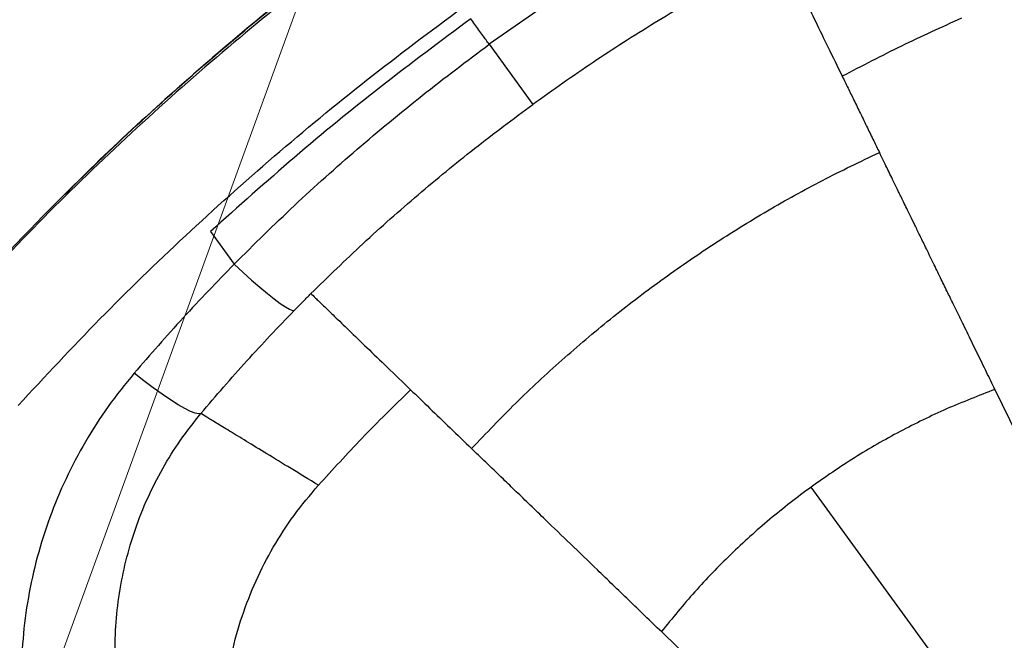
# Model space of a CAD drawing. Units: millimetres. Extents: x -1547 to 22834, y 9084 to 23956.
# Drawn here: x 3755 to 3965, y 15368 to 15501 of the extents above; entities that cross this region are included whole.
import ezdxf

# ---------------------------------------------------------------- set-up
doc = ezdxf.new("R2010")
doc.units = ezdxf.units.MM
doc.header["$LTSCALE"] = 100
doc.linetypes.add('SLD-Continua', pattern=[0])

# ---------------------------------------------------------------- blocks, each defined once
blk = doc.blocks.new('SW_HATCH_0')
at = {"color": 0, "linetype": 'SLD-Continua', "lineweight": 18}
blk.add_line((2592.23, -3089.3), (3726.86, 28.09), dxfattribs=at)

msp = doc.modelspace()

# ---------------------------------------------------------------- linework, layer by layer
at = {"color": 7, "linetype": 'SLD-Continua', "lineweight": 25}
for p, q in [((3855.15, 15495.73), (3864.5, 15482.85)), ((3795.47, 15455.58), (3800.53, 15448.62)), ((3963.46, 15421.77), (3969.73, 15408.89)), ((3962.86, 15347.48), (3924.07, 15400.86)), ((3892.02, 15369.87), (3902.33, 15359.92))]:
    msp.add_line(p, q, dxfattribs=at)
at = {"color": 7, "linetype": 'SLD-Continua', "lineweight": 25, "flags": 128}
for points in [[(3800.53, 15448.62), (3802.43, 15446.86), (3804.26, 15445.21), (3806.01, 15443.69), (3807.63, 15442.33), (3809.1, 15441.16), (3810.4, 15440.19), (3811.49, 15439.45), (3812.35, 15438.94), (3812.99, 15438.68), (3813.37, 15438.67)], [(3793.39, 15416.62), (3792.92, 15416.53), (3792.18, 15416.67), (3791.19, 15417.06), (3789.95, 15417.67), (3788.51, 15418.49), (3786.87, 15419.52), (3785.08, 15420.73), (3783.16, 15422.1), (3781.15, 15423.61), (3779.09, 15425.23)]]:
    msp.add_lwpolyline(points, dxfattribs=at)
at = {"color": 7, "linetype": 'SLD-Continua', "lineweight": 25}
msp.add_arc((4188.97, 15036.26), 602.5, 134.84741, 138.02751, dxfattribs=at)
for points, knots in [([(3947.66, 15588.08), (3939.82, 15584.5), (3924.15, 15577.34), (3901.14, 15565.28), (3878.56, 15552.28), (3856.51, 15538.3), (3835.05, 15523.39), (3814.24, 15507.59), (3794.13, 15490.94), (3774.79, 15473.48), (3756.21, 15455.32), (3744.56, 15442.63), (3738.73, 15436.29)], [0, 0, 0, 0, 0.099967, 0.199963, 0.300005, 0.399987, 0.5, 0.600015, 0.699996, 0.800037, 0.900033, 1, 1, 1, 1]), ([(3916.83, 15533.12), (3911.49, 15530.37), (3900.82, 15524.87), (3885.23, 15515.77), (3869.94, 15506.13), (3860.08, 15499.2), (3855.15, 15495.73)], [0, 0, 0, 0, 0.249967, 0.499883, 0.749917, 1, 1, 1, 1]), ([(3834.83, 15523.69), (3828.94, 15519.31), (3817.14, 15510.54), (3800.09, 15496.62), (3783.64, 15482.16), (3771.72, 15471.11), (3765.47, 15464.74), (3764.29, 15463.54)], [0, 0, 0, 0, 0.23747, 0.474877, 0.711176, 0.945448, 1, 1, 1, 1]), ([(3764.08, 15463.43), (3769.6, 15468.8), (3780.66, 15479.56), (3798.11, 15494.92), (3816.1, 15509.74), (3828.59, 15519.03), (3834.84, 15523.68)], [0, 0, 0, 0, 0.249488, 0.499192, 0.749299, 1, 1, 1, 1]), ([(3917.75, 15515.54), (3913.2, 15513.14), (3903.98, 15508.31), (3890.53, 15500.36), (3877.28, 15491.92), (3868.77, 15485.88), (3864.5, 15482.85)], [0, 0, 0, 0, 0.247378, 0.500233, 0.74916, 1, 1, 1, 1]), ([(3917.75, 15515.54), (3917.93, 15515.18), (3918.27, 15514.47), (3919.33, 15512.3), (3920.78, 15509.32), (3922.67, 15505.46), (3924.98, 15500.71), (3927.64, 15495.25), (3929.72, 15490.98), (3930.75, 15488.87)], [0, 0, 0, 0, 0.145034, 0.288478, 0.43033, 0.57467, 0.720014, 0.861791, 1, 1, 1, 1]), ([(3754.25, 15418.32), (3760.03, 15424.55), (3771.58, 15436.99), (3789.95, 15454.78), (3809, 15471.86), (3828.78, 15488.24), (3842.53, 15498.49), (3849.42, 15503.62)], [0, 0, 0, 0, 0.200525, 0.400276, 0.599918, 0.799565, 1, 1, 1, 1]), ([(3851.18, 15501.19), (3844.76, 15496.41), (3831.91, 15486.85), (3813.31, 15471.62), (3801.42, 15460.93), (3795.47, 15455.58)], [0, 0, 0, 0, 0.332984, 0.666104, 1, 1, 1, 1]), ([(3855.15, 15495.73), (3854.7, 15496.35), (3853.95, 15497.37), (3852.93, 15498.79), (3852.06, 15499.98), (3851.47, 15500.79), (3851.18, 15501.19)], [0, 0, 0, 0, 0.339902, 0.559919, 0.779891, 1, 1, 1, 1]), ([(3956.32, 15501.32), (3952, 15499.37), (3943.36, 15495.46), (3934.95, 15491.07), (3930.75, 15488.87)], [0, 0, 0, 0, 0.500123, 1, 1, 1, 1]), ([(3800.53, 15448.62), (3804.79, 15452.85), (3813.32, 15461.29), (3826.79, 15473.31), (3840.69, 15484.87), (3850.33, 15492.11), (3855.15, 15495.73)], [0, 0, 0, 0, 0.249967, 0.499883, 0.749917, 1, 1, 1, 1]), ([(3930.75, 15488.87), (3931.16, 15488.04), (3931.97, 15486.38), (3933.27, 15483.71), (3934.65, 15480.88), (3936.07, 15477.97), (3937.42, 15475.19), (3938.3, 15473.39), (3938.71, 15472.55)], [0, 0, 0, 0, 0.170932, 0.339313, 0.518648, 0.700196, 0.860646, 1, 1, 1, 1]), ([(3816.96, 15442.31), (3820.65, 15445.9), (3828.09, 15453.17), (3839.81, 15463.51), (3851.93, 15473.5), (3860.3, 15479.73), (3864.5, 15482.85)], [0, 0, 0, 0, 0.24738, 0.500233, 0.749162, 1, 1, 1, 1]), ([(3851.37, 15409.1), (3854.49, 15412.38), (3860.69, 15418.9), (3870.64, 15428.14), (3881.01, 15436.93), (3891.85, 15445.21), (3903.08, 15452.96), (3914.64, 15460.11), (3926.5, 15466.71), (3934.62, 15470.6), (3938.71, 15472.55)], [0, 0, 0, 0, 0.125304, 0.249311, 0.374872, 0.5, 0.625126, 0.750689, 0.874695, 1, 1, 1, 1]), ([(3963.46, 15421.77), (3963.16, 15422.38), (3962.56, 15423.61), (3961.64, 15425.49), (3960.7, 15427.42), (3959.73, 15429.41), (3958.73, 15431.46), (3957.72, 15433.55), (3956.68, 15435.68), (3955.6, 15437.89), (3954.44, 15440.27), (3953.15, 15442.91), (3951.72, 15445.85), (3950.17, 15449.03), (3948.69, 15452.06), (3947.39, 15454.74), (3946.32, 15456.94), (3945.38, 15458.86), (3944.58, 15460.51), (3943.89, 15461.92), (3943.31, 15463.11), (3942.36, 15465.05), (3941.14, 15467.56), (3939.77, 15470.37), (3939.05, 15471.84), (3938.71, 15472.55)], [0, 0, 0, 0, 0.027555, 0.056154, 0.085805, 0.116514, 0.148282, 0.181111, 0.214997, 0.249935, 0.287811, 0.331781, 0.381874, 0.438085, 0.500358, 0.548389, 0.592344, 0.632199, 0.667952, 0.699616, 0.727214, 0.750774, 0.839428, 0.922521, 1, 1, 1, 1]), ([(3800.53, 15448.62), (3796.85, 15444.82), (3789.47, 15437.2), (3782.55, 15429.22), (3779.09, 15425.23)], [0, 0, 0, 0, 0.499346, 1, 1, 1, 1]), ([(3813.37, 15438.67), (3814.04, 15439.35), (3815.23, 15440.57), (3816.43, 15441.78), (3816.96, 15442.31)], [0, 0, 0, 0, 0.560038, 1, 1, 1, 1]), ([(3816.96, 15442.31), (3817.25, 15442.03), (3817.82, 15441.48), (3819.56, 15439.8), (3821.94, 15437.51), (3825.03, 15434.52), (3828.83, 15430.86), (3833.2, 15426.63), (3836.62, 15423.33), (3838.31, 15421.71)], [0, 0, 0, 0, 0.145034, 0.288478, 0.43033, 0.57467, 0.720014, 0.861791, 1, 1, 1, 1]), ([(3793.39, 15416.62), (3796.63, 15420.4), (3803.07, 15427.93), (3809.95, 15435.11), (3813.37, 15438.67)], [0, 0, 0, 0, 0.503094, 1, 1, 1, 1]), ([(3779.09, 15425.23), (3777.19, 15422.89), (3773.41, 15418.2), (3768.57, 15410.61), (3764.38, 15402.67), (3760.93, 15394.4), (3758.24, 15385.88), (3756.31, 15377.18), (3755.17, 15368.35), (3754.82, 15359.46), (3755.26, 15350.58), (3756.5, 15341.76), (3758.47, 15333.05), (3760.44, 15327.41), (3761.43, 15324.58)], [0, 0, 0, 0, 0.083305, 0.166524, 0.249566, 0.333166, 0.416571, 0.499648, 0.583023, 0.666463, 0.749822, 0.832823, 0.916256, 1, 1, 1, 1]), ([(3818.56, 15401.24), (3821.64, 15404.61), (3828.03, 15411.62), (3834.8, 15418.26), (3838.31, 15421.71)], [0, 0, 0, 0, 0.4815449, 1, 1, 1, 1]), ([(3838.31, 15421.71), (3839.66, 15420.4), (3842.33, 15417.82), (3846.7, 15413.61), (3849.83, 15410.59), (3851.37, 15409.1)], [0, 0, 0, 0, 0.341729, 0.675063, 1, 1, 1, 1]), ([(3963.46, 15421.77), (3959.99, 15420.43), (3953.09, 15417.76), (3943.05, 15412.82), (3933.31, 15407.29), (3927.15, 15403), (3924.07, 15400.86)], [0, 0, 0, 0, 0.250601, 0.498537, 0.749748, 1, 1, 1, 1]), ([(3780.65, 15336.11), (3779.83, 15338.37), (3778.2, 15342.87), (3776.53, 15349.81), (3775.42, 15356.82), (3774.94, 15363.91), (3775.08, 15371.01), (3775.85, 15378.07), (3777.25, 15385.03), (3779.26, 15391.86), (3781.89, 15398.5), (3785.13, 15404.87), (3788.9, 15410.97), (3791.89, 15414.73), (3793.39, 15416.62)], [0, 0, 0, 0, 0.084366, 0.168062, 0.251375, 0.334881, 0.418909, 0.502301, 0.585324, 0.668597, 0.752087, 0.834735, 0.917137, 1, 1, 1, 1]), ([(3818.56, 15401.24), (3816.56, 15402.46), (3812.52, 15404.92), (3807.42, 15408.03), (3803.02, 15410.72), (3799.41, 15412.92), (3796.59, 15414.65), (3794.49, 15415.94), (3793.76, 15416.39), (3793.39, 15416.62)], [0, 0, 0, 0, 0.141508, 0.285696, 0.428317, 0.571443, 0.714266, 0.856848, 1, 1, 1, 1]), ([(3892.02, 15369.87), (3890.84, 15371), (3888.49, 15373.27), (3885.03, 15376.61), (3881.62, 15379.9), (3877.4, 15383.98), (3872.48, 15388.73), (3867.72, 15393.31), (3863.91, 15397), (3860.89, 15399.91), (3857.61, 15403.08), (3854.23, 15406.34), (3852.32, 15408.18), (3851.37, 15409.1)], [0, 0, 0, 0, 0.066979, 0.133652, 0.20037, 0.267446, 0.388499, 0.509661, 0.589337, 0.668764, 0.748495, 0.874273, 1, 1, 1, 1]), ([(3798.73, 15357.39), (3799.11, 15360.03), (3799.89, 15365.36), (3802.11, 15373.2), (3805.07, 15380.79), (3808.81, 15388.03), (3813.24, 15394.92), (3816.78, 15399.12), (3818.56, 15401.24)], [0, 0, 0, 0, 0.164718, 0.331593, 0.49978, 0.664437, 0.830838, 1, 1, 1, 1]), ([(3924.07, 15400.86), (3921.09, 15398.6), (3915.11, 15394.06), (3906.83, 15386.51), (3899.03, 15378.49), (3894.36, 15372.75), (3892.02, 15369.87)], [0, 0, 0, 0, 0.2503185, 0.5016021, 0.7494663, 1, 1, 1, 1])]:
    msp.add_open_spline(points, degree=3, knots=knots, dxfattribs=at)

# ---------------------------------------------------------------- block references
at = {"color": 1, "linetype": 'SLD-Continua', "lineweight": 18}
msp.add_blockref('SW_HATCH_0', (450.49, 16473.76), dxfattribs=at)

doc.saveas('drawing.dxf')
